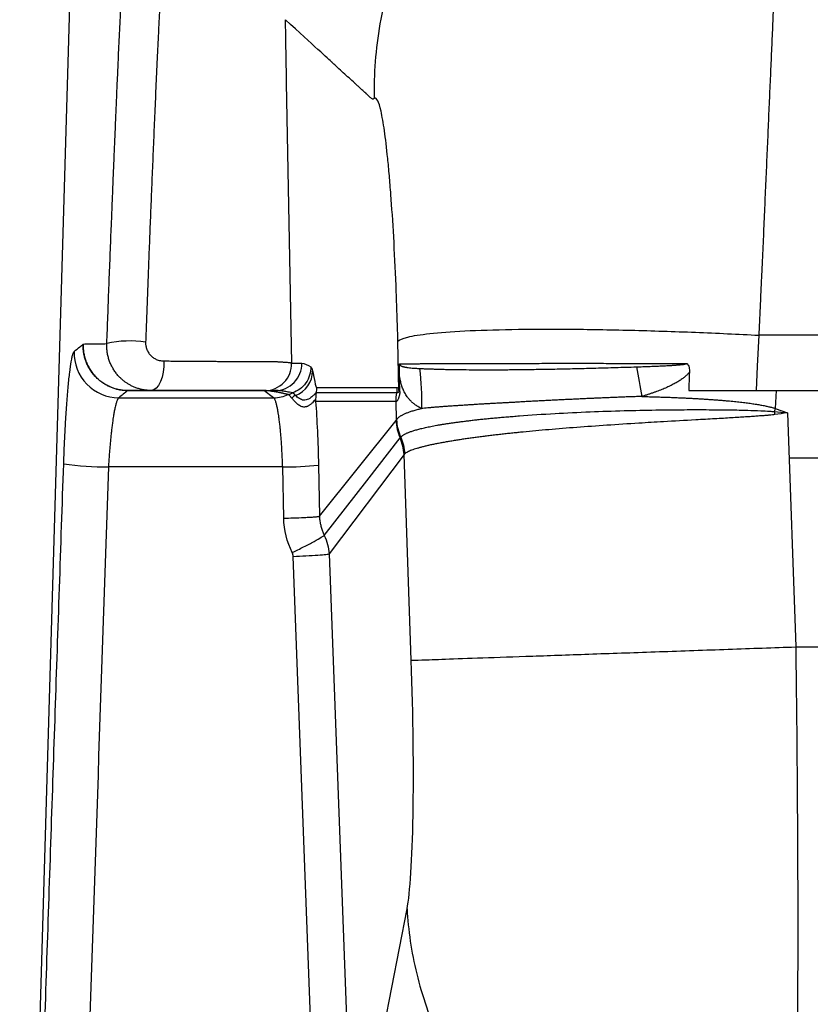
# Paper-space layout '_Bottom' of a CAD drawing. Units: millimetres. Extents: x -180 to 217, y -65 to 565.
# Drawn here: x -90 to -1, y 197 to 307 of the extents above; entities that cross this region are included whole.
import ezdxf

# ---------------------------------------------------------------- set-up
doc = ezdxf.new("R2010")
doc.units = ezdxf.units.MM

psp = doc.layouts.new('_Bottom')

# ---------------------------------------------------------------- linework, layer by layer
at = {"color": 7, "linetype": 'Continuous', "lineweight": 25}
for p, q in [((-59.79, 299.94), (-59.79, 299.98)), ((-59.23, 268.68), (-59.79, 299.94)), ((7.15, 271.79), (-7.15, 271.79)), ((-47.27, 265.62), (-47.39, 271.12)), ((-59.23, 268.68), (-58.11, 268.68)), ((-56.44, 265.95), (-47.45, 265.95)), ((-47.27, 265.84), (-47.27, 265.63)), ((-78.5, 264.81), (-61.24, 264.81)), ((-62.34, 265.62), (-77.48, 265.62)), ((-77.48, 265.62), (-77.48, 265.62)), ((-77.48, 265.62), (-62.34, 265.62)), ((-61.24, 264.81), (-62.34, 265.62)), ((-62.34, 265.62), (-62.34, 265.62)), ((-47.5, 265.37), (-56.48, 265.37)), ((-47.27, 265.62), (-47.27, 265.62)), ((-5.21, 265.62), (-5.31, 263.63)), ((-5.21, 265.62), (5.21, 265.62)), ((-47.53, 262.37), (-47.58, 264.4)), ((-5.31, 263.63), (-3.94, 263.13)), ((-3.94, 263.13), (-3.03, 237.03)), ((-56.12, 251.6), (-47.58, 262.29)), ((-47.58, 262.29), (-47.53, 262.37)), ((-47.15, 260.34), (-47.14, 260.35)), ((-46.7, 258.48), (-55.06, 247.41)), ((-45.9, 235.54), (-46.7, 258.48)), ((-3.77, 258.12), (3.77, 258.12)), ((-60.23, 257.1), (-79.66, 257.1)), ((-60.11, 251.39), (-60.23, 257.1)), ((-56.24, 257.31), (-56.12, 251.6)), ((-55.47, 151.25), (-59.05, 247.13)), ((-55.06, 247.41), (-51.48, 151.53)), ((-3.03, 237.03), (3.03, 237.03)), ((-52.28, 177.31), (-46.37, 207.8))]:
    psp.add_line(p, q, dxfattribs=at)
at = {"color": 7, "linetype": 'Continuous', "lineweight": 25, "flags": 128}
for points in [[(-80.26, 436.6), (-84.9, 278.13), (-89.55, 119.65)], [(-7.15, 271.79), (-7.31, 268.34), (-7.43, 265.62)], [(-73.49, 268.92), (-73.49, 268.29), (-73.56, 267.68), (-73.68, 267.11), (-73.85, 266.61), (-74.07, 266.19), (-74.32, 265.88), (-74.6, 265.69), (-74.9, 265.62)], [(-47.58, 264.4), (-52.61, 264.4), (-56.56, 264.4)], [(-55.6, 249.46), (-50.86, 255.55), (-47.15, 260.34)]]:
    psp.add_lwpolyline(points, dxfattribs=at)
at = {"color": 7, "linetype": 'Continuous', "lineweight": 25}
for centre, radius, start, end in [((-77.31, 260.19), 10.96, 80.5672, 103.3456), ((-78.48, 269.82), 5.01, 178.2489, 269.7587), ((-62.23, 268.62), 3, 270.0716, 1.0862), ((-61.1, 268.62), 3, 270.0716, 1.0862), ((-59.86, 267.85), 2.97, 290.9043, 359.1792), ((-59.44, 265.9), 3.01, 349.913, 1.0158), ((-50.46, 265.9), 3.01, 349.9182, 1.0158), ((-77.49, 265.6), 0.0263, 92.4383, 132.3069), ((-56.7, 261.79), 3.91, 122.5063, 130.0166), ((-51.55, 264.49), 5.01, 169.913, 181.0655), ((-42.59, 262.41), 5, 181.419, 204.3964), ((-51.69, 258.27), 4.99, 2.3566, 24.4163), ((-51.69, 258.28), 5, 2.3447, 24.3837), ((-79.41, 298.2), 41.1, 262.6804, 269.6551), ((-60.04, 290.69), 33.59, 269.6633, 276.4818)]:
    psp.add_arc(centre, radius, start, end, dxfattribs=at)
for points, knots in [([(-79.84, 270.85), (-79.82, 271.36), (-79.78, 272.38), (-79.72, 273.92), (-79.67, 275.47), (-79.61, 277.02), (-79.55, 278.59), (-79.48, 280.16), (-79.42, 281.74), (-79.36, 283.33), (-79.29, 284.93), (-79.23, 286.54), (-79.16, 288.16), (-79.1, 289.78), (-79.03, 291.42), (-78.96, 293.06), (-78.89, 294.71), (-78.82, 296.37), (-78.75, 298.04), (-78.68, 299.72), (-78.6, 301.41), (-78.47, 304.46), (-78.27, 308.76), (-78.02, 314.15), (-77.77, 319.27), (-77.51, 324.36), (-77.22, 329.68), (-76.87, 335.9), (-76.45, 343.05), (-76.08, 349.17), (-75.8, 353.6), (-75.63, 356.22), (-75.47, 358.83), (-75.3, 361.44), (-75.13, 364.06), (-74.99, 366.25), (-74.87, 368.1), (-74.77, 369.65), (-74.66, 371.37), (-74.54, 373.25), (-74.41, 375.3), (-74.27, 377.52), (-74.12, 379.9), (-73.92, 382.94), (-73.7, 386.42), (-73.47, 390.1), (-73.27, 393.25), (-73.1, 395.87), (-73, 397.44), (-72.95, 398.14)], [0, 0, 0, 0, 0.01195, 0.02396, 0.036031, 0.048162, 0.060355, 0.07261, 0.084927, 0.097307, 0.109749, 0.122255, 0.134825, 0.147458, 0.160156, 0.172918, 0.185746, 0.198639, 0.211597, 0.224621, 0.237712, 0.250869, 0.295826, 0.337662, 0.376406, 0.415271, 0.456878, 0.501249, 0.561719, 0.625904, 0.646702, 0.667497, 0.68829, 0.709081, 0.72987, 0.750658, 0.761687, 0.774018, 0.787652, 0.802587, 0.818825, 0.836363, 0.855202, 0.875341, 0.908602, 0.937694, 0.962622, 0.983389, 1, 1, 1, 1]), ([(-69.59, 397.37), (-69.63, 396.71), (-69.72, 395.4), (-69.86, 393.44), (-70, 391.47), (-70.14, 389.51), (-70.27, 387.55), (-70.39, 385.59), (-70.52, 383.64), (-70.64, 381.69), (-70.76, 379.75), (-70.87, 377.81), (-70.98, 375.87), (-71.09, 373.93), (-71.19, 371.99), (-71.3, 370.04), (-71.4, 368.09), (-71.55, 364.97), (-71.74, 360.77), (-71.95, 355.59), (-72.1, 351.48), (-72.22, 348.35), (-72.31, 346.13), (-72.4, 343.9), (-72.48, 341.67), (-72.56, 339.43), (-72.66, 337.17), (-72.76, 334.74), (-72.87, 332.15), (-72.97, 329.44), (-73.09, 326.78), (-73.21, 324.17), (-73.33, 321.61), (-73.42, 319.5), (-73.5, 317.8), (-73.57, 316.46), (-73.64, 315.05), (-73.71, 313.56), (-73.78, 311.99), (-73.86, 310.35), (-73.94, 308.63), (-74.03, 306.83), (-74.12, 304.95), (-74.24, 302.59), (-74.36, 299.8), (-74.5, 296.62), (-74.63, 293.51), (-74.76, 290.47), (-74.88, 287.5), (-75, 284.59), (-75.11, 281.75), (-75.22, 278.97), (-75.32, 276.26), (-75.42, 273.61), (-75.48, 271.86), (-75.51, 271)], [0, 0, 0, 0, 0.015718, 0.031409, 0.047082, 0.062745, 0.078386, 0.093989, 0.109539, 0.125035, 0.140492, 0.155926, 0.171357, 0.186806, 0.2023, 0.217862, 0.233521, 0.249297, 0.292754, 0.334278, 0.374035, 0.391659, 0.409386, 0.427145, 0.444926, 0.462755, 0.480669, 0.498682, 0.520693, 0.542085, 0.563037, 0.583603, 0.603744, 0.623492, 0.633287, 0.643735, 0.654852, 0.666482, 0.678724, 0.691587, 0.705054, 0.719117, 0.733785, 0.749056, 0.774463, 0.79929, 0.82359, 0.847384, 0.870669, 0.89345, 0.915731, 0.937507, 0.958786, 0.979578, 1, 1, 1, 1]), ([(-49.98, 298.21), (-50.04, 300.89), (-49.85, 303.68), (-48.86, 309.35), (-48.07, 312.23), (-45.84, 317.89), (-44.4, 320.67), (-40.91, 325.94), (-38.85, 328.43), (-34.25, 332.92), (-31.7, 334.93), (-26.28, 338.35), (-23.42, 339.77), (-17.6, 341.96), (-14.63, 342.75), (-8.79, 343.74), (-5.92, 343.95), (-3.15, 343.91)], [0, 0, 0, 0, 0.125, 0.125, 0.25, 0.25, 0.375, 0.375, 0.5, 0.5, 0.625, 0.625, 0.75, 0.75, 0.875, 0.875, 1, 1, 1, 1]), ([(-3.15, 343.91), (-3.17, 343.87), (-3.19, 343.8), (-3.22, 343.66), (-3.26, 343.52), (-3.29, 343.37), (-3.32, 343.21), (-3.36, 343.04), (-3.39, 342.85), (-3.42, 342.66), (-3.45, 342.45), (-3.49, 342.23), (-3.52, 342.01), (-3.55, 341.77), (-3.59, 341.52), (-3.62, 341.25), (-3.65, 340.98), (-3.68, 340.7), (-3.72, 340.4), (-3.75, 340.09), (-3.78, 339.78), (-3.81, 339.45), (-3.85, 339.11), (-3.88, 338.76), (-3.91, 338.4), (-3.94, 338.03), (-3.97, 337.65), (-4, 337.26), (-4.04, 336.85), (-4.07, 336.44), (-4.1, 336.02), (-4.13, 335.59), (-4.16, 335.14), (-4.19, 334.69), (-4.23, 334.23), (-4.26, 333.76), (-4.29, 333.28), (-4.32, 332.8), (-4.35, 332.3), (-4.38, 331.8), (-4.41, 331.28), (-4.44, 330.76), (-4.47, 330.23), (-4.5, 329.7), (-4.53, 329.16), (-4.56, 328.61), (-4.59, 328.05), (-4.62, 327.49), (-4.65, 326.92), (-4.69, 326.34), (-4.72, 325.76), (-4.75, 325.18), (-4.78, 324.59), (-4.8, 323.99), (-4.83, 323.39), (-4.86, 322.79), (-4.89, 322.18), (-4.92, 321.57), (-4.95, 320.96), (-4.99, 320.2), (-5.03, 319.29), (-5.08, 318.22), (-5.13, 317.13), (-5.18, 316.01), (-5.24, 314.86), (-5.29, 313.69), (-5.34, 312.5), (-5.4, 311.28), (-5.45, 310.04), (-5.51, 308.78), (-5.57, 307.49), (-5.62, 306.19), (-5.68, 304.86), (-5.74, 303.51), (-5.8, 302.14), (-5.86, 300.75), (-5.92, 299.34), (-5.98, 297.92), (-6.05, 296.47), (-6.11, 295.01), (-6.17, 293.54), (-6.24, 292.05), (-6.3, 290.55), (-6.37, 289.03), (-6.44, 287.5), (-6.51, 285.96), (-6.57, 284.41), (-6.64, 282.85), (-6.71, 281.29), (-6.78, 279.71), (-6.86, 278.14), (-6.93, 276.55), (-7, 274.97), (-7.07, 273.38), (-7.12, 272.32), (-7.15, 271.79)], [0, 0, 0, 0, 0.008319, 0.016669, 0.025049, 0.033458, 0.041895, 0.050359, 0.058848, 0.067363, 0.075901, 0.084461, 0.093042, 0.101644, 0.110263, 0.118901, 0.127554, 0.136223, 0.144905, 0.153598, 0.162303, 0.171017, 0.179739, 0.188468, 0.197202, 0.205939, 0.214679, 0.223419, 0.232158, 0.240895, 0.249629, 0.258357, 0.267078, 0.27579, 0.284493, 0.293184, 0.301862, 0.310526, 0.319173, 0.327803, 0.336413, 0.345003, 0.35357, 0.362113, 0.370631, 0.379121, 0.387583, 0.396015, 0.404416, 0.412783, 0.421115, 0.429412, 0.437671, 0.445891, 0.45407, 0.462208, 0.470302, 0.478352, 0.486355, 0.494311, 0.50761, 0.521, 0.53448, 0.548048, 0.561703, 0.575443, 0.589265, 0.603168, 0.617151, 0.63121, 0.645344, 0.659549, 0.673825, 0.688169, 0.702577, 0.717048, 0.731579, 0.746167, 0.760809, 0.775503, 0.790245, 0.805033, 0.819863, 0.834733, 0.849639, 0.864579, 0.879549, 0.894546, 0.909566, 0.924607, 0.939665, 0.954737, 0.969818, 0.984907, 1, 1, 1, 1]), ([(-59.79, 299.98), (-59.81, 300.76), (-59.84, 302.32), (-59.88, 304.65), (-59.9, 306.21), (-59.92, 306.98)], [0, 0, 0, 0, 0.335112, 0.668231, 1, 1, 1, 1]), ([(-49.98, 298.21), (-50, 298.2), (-50.04, 298.19), (-50.07, 298.17), (-50.09, 298.16), (-50.1, 298.15), (-50.1, 298.15), (-50.12, 298.14), (-50.13, 298.13), (-50.15, 298.12), (-50.16, 298.12), (-50.2, 298.12), (-50.23, 298.13), (-50.35, 298.2), (-50.45, 298.28), (-50.62, 298.45), (-50.7, 298.53), (-50.8, 298.62), (-50.84, 298.66), (-50.87, 298.68), (-50.88, 298.69), (-50.88, 298.7), (-50.89, 298.7), (-50.9, 298.71), (-51.06, 298.86), (-51.53, 299.29), (-51.83, 299.57), (-52, 299.72), (-52.09, 299.8), (-52.13, 299.84), (-52.15, 299.86), (-52.17, 299.87), (-52.18, 299.88), (-52.61, 300.28), (-53.26, 300.87), (-54.01, 301.56), (-54.38, 301.91), (-54.57, 302.08), (-54.67, 302.16), (-54.71, 302.21), (-54.74, 302.23), (-54.75, 302.24), (-54.75, 302.24), (-54.76, 302.25), (-55.09, 302.55), (-56.81, 304.13), (-59.92, 306.98)], [0, 0, 0, 0, 0.015625, 0.023437, 0.027344, 0.027344, 0.03125, 0.03125, 0.039062, 0.039062, 0.046875, 0.046875, 0.0625, 0.0625, 0.09375, 0.09375, 0.109375, 0.117187, 0.121094, 0.123047, 0.124023, 0.124023, 0.125, 0.125, 0.1875, 0.21875, 0.234375, 0.242187, 0.246094, 0.248047, 0.249023, 0.249023, 0.25, 0.25, 0.375, 0.4375, 0.46875, 0.484375, 0.492187, 0.496094, 0.498047, 0.499023, 0.499023, 0.5, 0.5, 1, 1, 1, 1]), ([(-47.39, 271.12), (-47.4, 271.75), (-47.42, 272.37), (-47.46, 273.58), (-47.47, 273.98), (-47.52, 275.43), (-47.55, 276.38), (-47.67, 279.22), (-47.76, 281.06), (-47.95, 284.45), (-48.11, 286.81), (-48.28, 288.91), (-48.39, 290.25), (-48.46, 290.92), (-48.64, 292.68), (-48.82, 294.22), (-49.01, 295.42), (-49.14, 296.15), (-49.21, 296.49), (-49.51, 297.85), (-49.75, 298.34), (-49.98, 298.21)], [0, 0, 0, 0, 0.03125, 0.03125, 0.0625, 0.0625, 0.125, 0.125, 0.25, 0.25, 0.375, 0.4375, 0.4375, 0.5, 0.5, 0.625, 0.6875, 0.6875, 0.75, 0.75, 1, 1, 1, 1]), ([(-47.39, 271.12), (-47.23, 271.28), (-46.88, 271.44), (-45.7, 271.73), (-44.88, 271.86), (-42.76, 272.09), (-41.45, 272.19), (-38.38, 272.35), (-36.62, 272.4), (-32.75, 272.47), (-30.63, 272.48), (-26.16, 272.45), (-23.81, 272.41), (-19.04, 272.29), (-16.61, 272.21), (-11.81, 272.02), (-9.44, 271.91), (-7.15, 271.79)], [0, 0, 0, 0, 0.125, 0.125, 0.25, 0.25, 0.375, 0.375, 0.5, 0.5, 0.625, 0.625, 0.75, 0.75, 0.875, 0.875, 1, 1, 1, 1]), ([(-83.48, 269.97), (-83.27, 270.15), (-83.06, 270.33), (-82.72, 270.61), (-82.6, 270.71), (-82.48, 270.81)], [0, 0, 0, 0, 0.635752, 0.635752, 1, 1, 1, 1]), ([(-82.48, 270.81), (-82.23, 270.81), (-81.99, 270.82), (-81.11, 270.83), (-80.48, 270.84), (-79.84, 270.85)], [0, 0, 0, 0, 0.281255, 0.281255, 1, 1, 1, 1]), ([(-77.51, 265.62), (-77.58, 265.62), (-77.74, 265.62), (-77.97, 265.64), (-78.2, 265.67), (-78.44, 265.71), (-78.68, 265.76), (-78.91, 265.82), (-79.15, 265.9), (-79.39, 265.99), (-79.62, 266.09), (-79.85, 266.21), (-80.07, 266.34), (-80.29, 266.48), (-80.5, 266.63), (-80.71, 266.79), (-80.91, 266.97), (-81.14, 267.2), (-81.41, 267.51), (-81.68, 267.89), (-81.91, 268.29), (-82.11, 268.7), (-82.26, 269.13), (-82.37, 269.56), (-82.45, 269.98), (-82.48, 270.4), (-82.48, 270.67), (-82.48, 270.81)], [0, 0, 0, 0, 0.028435, 0.057371, 0.086788, 0.116667, 0.146982, 0.177708, 0.208813, 0.240267, 0.272034, 0.304078, 0.336358, 0.368835, 0.401465, 0.434205, 0.467011, 0.499837, 0.55853, 0.616967, 0.674897, 0.732081, 0.7883, 0.843358, 0.897084, 0.949336, 1, 1, 1, 1]), ([(-82.48, 270.81), (-82.48, 270.73), (-82.48, 270.58), (-82.47, 270.35), (-82.46, 270.12), (-82.43, 269.88), (-82.38, 269.64), (-82.33, 269.4), (-82.26, 269.16), (-82.18, 268.92), (-82.09, 268.68), (-81.98, 268.45), (-81.86, 268.22), (-81.73, 267.99), (-81.58, 267.77), (-81.43, 267.56), (-81.26, 267.36), (-81.06, 267.14), (-80.82, 266.91), (-80.54, 266.67), (-80.23, 266.45), (-79.89, 266.24), (-79.53, 266.06), (-79.15, 265.91), (-78.75, 265.78), (-78.34, 265.69), (-77.92, 265.64), (-77.63, 265.63), (-77.49, 265.62)], [0, 0, 0, 0, 0.02828, 0.057079, 0.08638, 0.116163, 0.146406, 0.177083, 0.208166, 0.239624, 0.271422, 0.303525, 0.335894, 0.368489, 0.401266, 0.434182, 0.467192, 0.50025, 0.544556, 0.590629, 0.638323, 0.687463, 0.73785, 0.789256, 0.841438, 0.894136, 0.947079, 1, 1, 1, 1]), ([(-74.9, 265.62), (-74.97, 265.63), (-75.12, 265.63), (-75.35, 265.64), (-75.57, 265.67), (-75.78, 265.7), (-75.99, 265.75), (-76.2, 265.8), (-76.4, 265.86), (-76.59, 265.93), (-76.78, 266), (-76.95, 266.08), (-77.12, 266.16), (-77.28, 266.25), (-77.44, 266.34), (-77.58, 266.43), (-77.72, 266.52), (-77.85, 266.61), (-77.97, 266.71), (-78.08, 266.8), (-78.18, 266.89), (-78.28, 266.98), (-78.37, 267.07), (-78.53, 267.23), (-78.75, 267.48), (-79.01, 267.85), (-79.25, 268.24), (-79.45, 268.65), (-79.61, 269.08), (-79.73, 269.52), (-79.81, 269.97), (-79.85, 270.41), (-79.84, 270.7), (-79.84, 270.85)], [0, 0, 0, 0, 0.028661, 0.05705, 0.085111, 0.11279, 0.140036, 0.166798, 0.19303, 0.218686, 0.243724, 0.268105, 0.291793, 0.314757, 0.336966, 0.358395, 0.379021, 0.398824, 0.417787, 0.435895, 0.453136, 0.469502, 0.484983, 0.499576, 0.554707, 0.610507, 0.666749, 0.723193, 0.779592, 0.835702, 0.891284, 0.946118, 1, 1, 1, 1]), ([(-75.51, 271), (-75.52, 270.96), (-75.52, 270.88), (-75.51, 270.75), (-75.5, 270.64), (-75.47, 270.52), (-75.44, 270.4), (-75.41, 270.28), (-75.33, 270.08), (-75.17, 269.79), (-74.91, 269.48), (-74.59, 269.23), (-74.28, 269.07), (-73.99, 268.98), (-73.74, 268.93), (-73.58, 268.92), (-73.49, 268.92)], [0, 0, 0, 0, 0.036153, 0.071937, 0.107515, 0.143054, 0.178719, 0.214673, 0.251074, 0.374235, 0.500684, 0.623571, 0.750184, 0.832822, 0.915726, 1, 1, 1, 1]), ([(-84.65, 257.43), (-84.64, 257.56), (-84.63, 257.81), (-84.62, 258.18), (-84.61, 258.55), (-84.59, 258.91), (-84.58, 259.28), (-84.56, 259.64), (-84.54, 260), (-84.53, 260.36), (-84.51, 260.72), (-84.49, 261.07), (-84.47, 261.43), (-84.45, 261.78), (-84.4, 262.75), (-84.3, 264.28), (-84.14, 266.15), (-83.98, 267.71), (-83.85, 268.62), (-83.76, 269.11), (-83.71, 269.34), (-83.67, 269.54), (-83.62, 269.71), (-83.57, 269.83), (-83.53, 269.93), (-83.5, 269.96), (-83.48, 269.97)], [0, 0, 0, 0, 0.019319, 0.038574, 0.057782, 0.076959, 0.09612, 0.115282, 0.13446, 0.15367, 0.172929, 0.192251, 0.211652, 0.231149, 0.250755, 0.375843, 0.500149, 0.624334, 0.749395, 0.785662, 0.821606, 0.857326, 0.892923, 0.9285, 0.964159, 1, 1, 1, 1]), ([(-73.49, 268.92), (-73.23, 268.92), (-72.7, 268.91), (-71.94, 268.91), (-71.21, 268.91), (-70.51, 268.91), (-69.86, 268.9), (-69.25, 268.9), (-68.68, 268.89), (-68.14, 268.89), (-67.64, 268.88), (-67.17, 268.87), (-66.73, 268.87), (-66.05, 268.87), (-65.19, 268.87), (-64.21, 268.86), (-63.48, 268.87), (-62.94, 268.87), (-62.53, 268.87), (-62.14, 268.87), (-61.76, 268.87), (-61.45, 268.86), (-61.22, 268.86), (-61.03, 268.85), (-60.85, 268.84), (-60.68, 268.83), (-60.51, 268.82), (-60.33, 268.81), (-60.16, 268.8), (-59.99, 268.79), (-59.81, 268.78), (-59.63, 268.76), (-59.47, 268.74), (-59.35, 268.72), (-59.26, 268.71), (-59.21, 268.69), (-59.2, 268.69), (-59.19, 268.68)], [0, 0, 0, 0, 0.026316, 0.051965, 0.076671, 0.100182, 0.122405, 0.143417, 0.163301, 0.182135, 0.199996, 0.216973, 0.233279, 0.248943, 0.293309, 0.334388, 0.373429, 0.39547, 0.418401, 0.443467, 0.470494, 0.498388, 0.515761, 0.534496, 0.554792, 0.577297, 0.604974, 0.636692, 0.671229, 0.708739, 0.748969, 0.805412, 0.856485, 0.901631, 0.940221, 0.972828, 1, 1, 1, 1]), ([(-57.1, 268.25), (-57.09, 267.96), (-57.13, 267.65), (-57.32, 267.04), (-57.46, 266.74), (-57.84, 266.2), (-58.07, 265.97), (-58.58, 265.59), (-58.86, 265.45), (-59.14, 265.36)], [0, 0, 0, 0, 0.25, 0.25, 0.5, 0.5, 0.75, 0.75, 1, 1, 1, 1]), ([(-47.21, 267.31), (-47.21, 267.37), (-47.21, 267.49), (-47.21, 267.67), (-47.22, 267.84), (-47.21, 268.06), (-47.21, 268.27), (-47.2, 268.45), (-47.2, 268.52), (-47.19, 268.56), (-47.19, 268.57), (-47.19, 268.58)], [0, 0, 0, 0, 0.133785, 0.261272, 0.38303, 0.499717, 0.748689, 0.873954, 0.937002, 0.968611, 1, 1, 1, 1]), ([(-47.19, 268.58), (-47.16, 268.58), (-47.11, 268.58), (-47.03, 268.59), (-46.93, 268.59), (-46.82, 268.59), (-46.69, 268.59), (-46.55, 268.6), (-46.4, 268.6), (-46.23, 268.6), (-46.04, 268.6), (-45.84, 268.61), (-45.62, 268.61), (-45.39, 268.61), (-45.13, 268.61), (-44.86, 268.62), (-44.56, 268.62), (-44.25, 268.62), (-43.91, 268.62), (-43.56, 268.63), (-43.18, 268.63), (-42.78, 268.63), (-42.36, 268.63), (-41.91, 268.63), (-41.44, 268.64), (-40.95, 268.64), (-40.43, 268.64), (-39.89, 268.64), (-39.32, 268.64), (-38.73, 268.65), (-38.11, 268.65), (-37.47, 268.65), (-36.73, 268.65), (-35.89, 268.65), (-34.94, 268.65), (-33.95, 268.65), (-32.93, 268.65), (-31.89, 268.65), (-30.81, 268.66), (-29.71, 268.66), (-28.58, 268.66), (-27.44, 268.66), (-26.27, 268.66), (-25.08, 268.66), (-23.88, 268.65), (-22.66, 268.65), (-21.43, 268.65), (-20.19, 268.65), (-18.95, 268.65), (-17.7, 268.65), (-16.44, 268.65), (-15.6, 268.65), (-15.18, 268.64)], [0, 0, 0, 0, 0.012515, 0.025263, 0.038245, 0.051464, 0.064921, 0.078618, 0.092556, 0.106737, 0.121162, 0.135832, 0.150748, 0.165911, 0.181322, 0.19698, 0.212887, 0.229042, 0.245445, 0.262095, 0.278993, 0.296136, 0.313523, 0.331154, 0.349026, 0.367137, 0.385485, 0.404066, 0.422878, 0.441916, 0.461177, 0.480657, 0.500351, 0.526614, 0.552965, 0.579391, 0.605876, 0.632406, 0.658965, 0.685539, 0.712112, 0.738668, 0.765192, 0.791669, 0.818083, 0.84442, 0.870664, 0.896801, 0.922817, 0.948697, 0.974429, 1, 1, 1, 1]), ([(-47.19, 268.58), (-47.19, 268.58), (-47.19, 268.57), (-47.18, 268.55), (-47.18, 268.54), (-47.18, 268.53), (-47.18, 268.52), (-47.17, 268.51), (-47.16, 268.5), (-47.16, 268.49), (-47.15, 268.48), (-47.14, 268.47), (-47.13, 268.45), (-47.12, 268.44), (-47.11, 268.43), (-47.1, 268.42), (-47.09, 268.41), (-47.07, 268.4), (-47.06, 268.39), (-47.04, 268.38), (-47.02, 268.37), (-47.01, 268.36), (-46.99, 268.35), (-46.96, 268.34), (-46.94, 268.33), (-46.92, 268.32), (-46.89, 268.31), (-46.86, 268.3), (-46.83, 268.3), (-46.8, 268.29), (-46.77, 268.28), (-46.73, 268.27), (-46.69, 268.26), (-46.65, 268.25), (-46.61, 268.24), (-46.57, 268.23), (-46.52, 268.22), (-46.47, 268.22), (-46.42, 268.21), (-46.3, 268.19), (-46.1, 268.16), (-45.79, 268.13), (-45.43, 268.11), (-45.14, 268.09), (-45, 268.08)], [0, 0, 0, 0, 0.001415, 0.003242, 0.005607, 0.00857, 0.012159, 0.016389, 0.021271, 0.02681, 0.033011, 0.039876, 0.047406, 0.055602, 0.064466, 0.073998, 0.084197, 0.095064, 0.106599, 0.1188, 0.131668, 0.145202, 0.1594, 0.174264, 0.189791, 0.205981, 0.222833, 0.240347, 0.258521, 0.277355, 0.296847, 0.316997, 0.337804, 0.359267, 0.381385, 0.404158, 0.427585, 0.451665, 0.476397, 0.501782, 0.612761, 0.732774, 0.861838, 1, 1, 1, 1]), ([(-45, 268.08), (-44.92, 268.08), (-44.78, 268.07), (-44.56, 268.06), (-44.32, 268.05), (-44.09, 268.04), (-43.84, 268.03), (-43.59, 268.03), (-43.33, 268.02), (-43.07, 268.01), (-42.8, 268), (-42.52, 267.99), (-42.24, 267.99), (-41.95, 267.98), (-41.66, 267.98), (-41.36, 267.97), (-40.76, 267.96), (-39.81, 267.95), (-38.45, 267.94), (-37.03, 267.94), (-35.77, 267.94), (-34.73, 267.95), (-33.91, 267.96), (-33.06, 267.97), (-32.19, 267.98), (-31.29, 268), (-30.36, 268.01), (-29.4, 268.03), (-28.42, 268.05), (-27.41, 268.08), (-26.36, 268.1), (-25.3, 268.13), (-24.21, 268.16), (-23.09, 268.19), (-21.96, 268.23), (-21.19, 268.25), (-20.81, 268.26)], [0, 0, 0, 0, 0.01745, 0.034777, 0.051982, 0.069068, 0.086039, 0.102903, 0.119668, 0.136333, 0.152895, 0.169355, 0.185708, 0.201955, 0.218093, 0.234121, 0.250037, 0.314041, 0.377116, 0.439192, 0.500068, 0.531426, 0.562989, 0.594781, 0.626826, 0.65915, 0.691779, 0.724742, 0.758069, 0.791789, 0.825917, 0.860287, 0.894864, 0.929665, 0.964705, 1, 1, 1, 1]), ([(-20.81, 268.26), (-20.68, 268.27), (-20.44, 268.27), (-20.09, 268.29), (-19.74, 268.3), (-19.41, 268.31), (-19.09, 268.32), (-18.78, 268.33), (-18.48, 268.35), (-18.2, 268.36), (-17.93, 268.37), (-17.67, 268.38), (-17.42, 268.4), (-17.19, 268.41), (-16.96, 268.42), (-16.76, 268.44), (-16.56, 268.45), (-16.38, 268.46), (-16.21, 268.48), (-16.05, 268.49), (-15.9, 268.5), (-15.77, 268.52), (-15.66, 268.53), (-15.55, 268.54), (-15.46, 268.56), (-15.38, 268.57), (-15.32, 268.59), (-15.26, 268.6), (-15.22, 268.61), (-15.2, 268.63), (-15.19, 268.64), (-15.18, 268.64)], [0, 0, 0, 0, 0.066499, 0.130696, 0.192593, 0.252194, 0.309502, 0.364517, 0.417243, 0.467679, 0.515826, 0.561686, 0.605257, 0.646541, 0.685536, 0.722244, 0.756662, 0.788793, 0.818634, 0.846187, 0.871452, 0.894429, 0.915122, 0.933531, 0.949663, 0.963523, 0.975125, 0.984489, 0.991658, 0.99673, 1, 1, 1, 1]), ([(-15.18, 268.64), (-15.17, 268.64), (-15.15, 268.63), (-15.12, 268.6), (-15.07, 268.54), (-14.99, 268.41), (-14.92, 268.2), (-14.88, 267.93), (-14.89, 267.75), (-14.89, 267.66)], [0, 0, 0, 0, 0.031208, 0.062677, 0.125541, 0.251134, 0.501024, 0.738437, 1, 1, 1, 1]), ([(-56.89, 267.81), (-56.82, 267.53), (-56.74, 267.1), (-56.59, 266.18), (-56.51, 265.95), (-56.44, 265.95)], [0, 0, 0, 0, 0.5, 0.5, 1, 1, 1, 1]), ([(-47.17, 265.45), (-47.17, 265.51), (-47.17, 265.57), (-47.19, 266.19), (-47.2, 266.75), (-47.21, 267.31)], [0, 0, 0, 0, 0.093746, 0.093746, 1, 1, 1, 1]), ([(-44.77, 263.61), (-44.84, 263.65), (-44.97, 263.72), (-45.15, 263.83), (-45.33, 263.94), (-45.49, 264.06), (-45.65, 264.18), (-45.79, 264.3), (-45.92, 264.43), (-46.05, 264.56), (-46.17, 264.7), (-46.29, 264.85), (-46.42, 265.03), (-46.55, 265.24), (-46.67, 265.45), (-46.77, 265.67), (-46.86, 265.89), (-46.94, 266.11), (-47.01, 266.34), (-47.07, 266.57), (-47.12, 266.81), (-47.17, 267.05), (-47.2, 267.22), (-47.21, 267.31)], [0, 0, 0, 0, 0.055671, 0.109956, 0.162873, 0.214437, 0.264666, 0.313576, 0.361188, 0.40752, 0.452592, 0.496425, 0.557068, 0.61443, 0.668591, 0.719639, 0.767672, 0.812801, 0.855149, 0.894862, 0.932105, 0.967074, 1, 1, 1, 1]), ([(-14.89, 267.66), (-14.92, 267.61), (-15, 267.53), (-15.11, 267.4), (-15.24, 267.28), (-15.39, 267.15), (-15.54, 267.03), (-15.7, 266.91), (-15.88, 266.78), (-16.06, 266.66), (-16.26, 266.54), (-16.47, 266.43), (-16.69, 266.31), (-16.92, 266.19), (-17.17, 266.07), (-17.42, 265.96), (-17.69, 265.84), (-17.96, 265.73), (-18.25, 265.62), (-18.55, 265.51), (-18.86, 265.39), (-19.18, 265.28), (-19.51, 265.17), (-19.85, 265.06), (-20.09, 264.99), (-20.2, 264.96)], [0, 0, 0, 0, 0.02689, 0.054927, 0.084191, 0.114756, 0.146686, 0.180038, 0.214863, 0.251209, 0.289115, 0.328619, 0.369756, 0.412556, 0.457048, 0.503257, 0.551209, 0.600926, 0.652429, 0.705738, 0.760872, 0.817849, 0.876685, 0.937397, 1, 1, 1, 1]), ([(-78.5, 264.81), (-78.51, 264.8), (-78.53, 264.79), (-78.56, 264.76), (-78.6, 264.71), (-78.64, 264.64), (-78.68, 264.55), (-78.72, 264.44), (-78.77, 264.29), (-78.84, 264.05), (-78.93, 263.7), (-79.02, 263.24), (-79.09, 262.82), (-79.16, 262.4), (-79.22, 261.95), (-79.29, 261.43), (-79.35, 260.9), (-79.41, 260.35), (-79.46, 259.8), (-79.51, 259.25), (-79.55, 258.7), (-79.59, 258.16), (-79.63, 257.63), (-79.65, 257.27), (-79.66, 257.1)], [0, 0, 0, 0, 0.023837, 0.04981, 0.077917, 0.10816, 0.140537, 0.175049, 0.211697, 0.250479, 0.333625, 0.402906, 0.458317, 0.49985, 0.556117, 0.610992, 0.664475, 0.716568, 0.767272, 0.816588, 0.864518, 0.911062, 0.956222, 1, 1, 1, 1]), ([(-59.61, 265.17), (-59.64, 265.18), (-59.7, 265.19), (-59.79, 265.21), (-59.88, 265.23), (-59.97, 265.25), (-60.06, 265.27), (-60.14, 265.29), (-60.23, 265.31), (-60.31, 265.33), (-60.39, 265.35), (-60.48, 265.36), (-60.56, 265.38), (-60.64, 265.4), (-60.71, 265.41), (-60.79, 265.43), (-60.87, 265.44), (-60.94, 265.45), (-61.01, 265.47), (-61.09, 265.48), (-61.16, 265.49), (-61.23, 265.5), (-61.29, 265.51), (-61.36, 265.52), (-61.43, 265.53), (-61.49, 265.54), (-61.55, 265.55), (-61.61, 265.56), (-61.67, 265.57), (-61.73, 265.58), (-61.79, 265.58), (-61.85, 265.59), (-61.9, 265.59), (-61.95, 265.6), (-62.01, 265.6), (-62.06, 265.61), (-62.11, 265.61), (-62.15, 265.61), (-62.2, 265.61), (-62.25, 265.62), (-62.29, 265.62), (-62.32, 265.62), (-62.34, 265.62)], [0, 0, 0, 0, 0.048483, 0.095752, 0.141809, 0.186654, 0.230286, 0.272706, 0.313913, 0.353908, 0.392692, 0.430264, 0.466624, 0.501773, 0.53571, 0.568437, 0.599954, 0.63026, 0.659357, 0.687244, 0.713922, 0.739392, 0.763655, 0.78671, 0.808559, 0.829203, 0.848644, 0.866881, 0.883918, 0.899757, 0.914399, 0.927849, 0.940111, 0.95119, 0.961094, 0.969835, 0.977427, 0.983897, 0.989282, 0.993654, 0.997142, 1, 1, 1, 1]), ([(-62.34, 265.62), (-62.29, 265.62), (-62.24, 265.62), (-62.09, 265.62), (-62, 265.62), (-61.84, 265.62), (-61.77, 265.62), (-61.55, 265.62), (-61.43, 265.62), (-61.24, 265.62), (-61.16, 265.62), (-61.1, 265.62)], [0, 0, 0, 0, 0.07483, 0.07483, 0.237948, 0.237948, 0.397727, 0.397727, 0.760959, 0.760959, 1, 1, 1, 1]), ([(-61.24, 264.81), (-60.96, 264.81), (-60.67, 264.84), (-60.12, 264.97), (-59.85, 265.06), (-59.61, 265.17)], [0, 0, 0, 0, 0.5, 0.5, 1, 1, 1, 1]), ([(-60.23, 257.1), (-60.24, 257.19), (-60.24, 257.38), (-60.25, 257.67), (-60.27, 257.96), (-60.28, 258.25), (-60.29, 258.54), (-60.31, 258.83), (-60.33, 259.12), (-60.34, 259.41), (-60.36, 259.7), (-60.38, 259.99), (-60.41, 260.28), (-60.43, 260.56), (-60.45, 260.84), (-60.48, 261.12), (-60.5, 261.4), (-60.53, 261.66), (-60.56, 261.93), (-60.59, 262.18), (-60.62, 262.37), (-60.63, 262.51), (-60.65, 262.6), (-60.66, 262.71), (-60.68, 262.84), (-60.71, 262.98), (-60.73, 263.14), (-60.76, 263.31), (-60.79, 263.49), (-60.83, 263.68), (-60.87, 263.87), (-60.91, 264.06), (-60.96, 264.23), (-61.01, 264.4), (-61.06, 264.55), (-61.12, 264.67), (-61.18, 264.77), (-61.22, 264.8), (-61.24, 264.81)], [0, 0, 0, 0, 0.023787, 0.047848, 0.072184, 0.096796, 0.121684, 0.146848, 0.172288, 0.198005, 0.223998, 0.250269, 0.276818, 0.303644, 0.330749, 0.358131, 0.385793, 0.413733, 0.441952, 0.47045, 0.499227, 0.50753, 0.518477, 0.532068, 0.548305, 0.567186, 0.588711, 0.612881, 0.639695, 0.669154, 0.701256, 0.736003, 0.773394, 0.813428, 0.856106, 0.901427, 0.949392, 1, 1, 1, 1]), ([(-59.14, 265.36), (-59.25, 265.38), (-59.44, 265.42), (-59.73, 265.48), (-59.97, 265.52), (-60.16, 265.55), (-60.32, 265.57), (-60.5, 265.59), (-60.7, 265.61), (-60.9, 265.62), (-61.04, 265.62), (-61.1, 265.62)], [0, 0, 0, 0, 0.196234, 0.362899, 0.49999, 0.592085, 0.675415, 0.749932, 0.858618, 0.941943, 1, 1, 1, 1]), ([(-59.21, 264.78), (-59.24, 264.81), (-59.28, 264.86), (-59.34, 264.93), (-59.4, 265), (-59.45, 265.05), (-59.5, 265.09), (-59.54, 265.13), (-59.57, 265.15), (-59.6, 265.16), (-59.61, 265.17)], [0, 0, 0, 0, 0.128052, 0.255088, 0.381182, 0.506406, 0.63083, 0.754524, 0.877557, 1, 1, 1, 1]), ([(-56.56, 264.4), (-56.56, 264.42), (-56.57, 264.46), (-56.59, 264.51), (-56.61, 264.54), (-56.62, 264.56), (-56.64, 264.57), (-56.68, 264.56), (-56.76, 264.46), (-56.89, 264.3), (-57.02, 264.15), (-57.13, 264.05), (-57.25, 263.97), (-57.36, 263.91), (-57.48, 263.85), (-57.59, 263.81), (-57.69, 263.79), (-57.79, 263.78), (-57.91, 263.78), (-58.07, 263.81), (-58.26, 263.89), (-58.44, 263.99), (-58.62, 264.13), (-58.78, 264.28), (-58.94, 264.45), (-59.09, 264.62), (-59.17, 264.73), (-59.21, 264.78)], [0, 0, 0, 0, 0.024319, 0.047137, 0.068561, 0.088713, 0.107736, 0.125788, 0.179059, 0.251244, 0.285932, 0.318928, 0.350158, 0.379578, 0.407177, 0.432973, 0.457018, 0.479401, 0.500245, 0.54785, 0.598792, 0.653641, 0.712861, 0.776824, 0.845838, 0.92016, 1, 1, 1, 1]), ([(-58.8, 265.08), (-58.82, 265.11), (-58.86, 265.15), (-58.92, 265.2), (-58.95, 265.23), (-58.98, 265.26), (-59.03, 265.29), (-59.08, 265.33), (-59.12, 265.35), (-59.14, 265.36)], [0, 0, 0, 0, 0.150062, 0.277327, 0.37929, 0.454011, 0.500083, 0.756796, 1, 1, 1, 1]), ([(-56.48, 265.37), (-56.48, 265.37), (-56.49, 265.37), (-56.5, 265.37), (-56.51, 265.36), (-56.53, 265.35), (-56.56, 265.33), (-56.59, 265.31), (-56.64, 265.26), (-56.69, 265.19), (-56.78, 265.1), (-56.9, 264.99), (-57.09, 264.82), (-57.34, 264.66), (-57.62, 264.56), (-57.89, 264.53), (-58.15, 264.6), (-58.39, 264.73), (-58.62, 264.91), (-58.74, 265.02), (-58.8, 265.08)], [0, 0, 0, 0, 0.005897, 0.020474, 0.043478, 0.074392, 0.112415, 0.155729, 0.201859, 0.249517, 0.295156, 0.353293, 0.42155, 0.50025, 0.56297, 0.628128, 0.701128, 0.786273, 0.886017, 1, 1, 1, 1]), ([(-47.17, 265.45), (-47.17, 265.43), (-47.17, 265.39), (-47.18, 265.33), (-47.19, 265.27), (-47.2, 265.21), (-47.21, 265.15), (-47.22, 265.07), (-47.25, 264.97), (-47.29, 264.84), (-47.34, 264.7), (-47.39, 264.59), (-47.45, 264.5), (-47.5, 264.45), (-47.54, 264.41), (-47.56, 264.4), (-47.58, 264.4)], [0, 0, 0, 0, 0.017667, 0.036355, 0.056296, 0.077678, 0.100652, 0.12534, 0.18385, 0.250312, 0.366716, 0.500158, 0.62138, 0.750052, 0.873852, 1, 1, 1, 1]), ([(-47.29, 265.45), (-47.3, 265.44), (-47.32, 265.43), (-47.36, 265.41), (-47.4, 265.39), (-47.45, 265.37), (-47.48, 265.37), (-47.5, 265.37)], [0, 0, 0, 0, 0.092172, 0.257894, 0.499983, 0.75575, 1, 1, 1, 1]), ([(-47.27, 265.62), (-47.26, 265.63), (-47.26, 265.63), (-47.25, 265.63), (-47.24, 265.65), (-47.23, 265.66), (-47.23, 265.65), (-47.22, 265.63), (-47.21, 265.61), (-47.21, 265.58), (-47.2, 265.55), (-47.18, 265.5), (-47.17, 265.47), (-47.17, 265.45)], [0, 0, 0, 0, 0.080653, 0.176864, 0.288782, 0.401191, 0.467577, 0.517804, 0.583332, 0.664256, 0.76064, 0.872538, 1, 1, 1, 1]), ([(-20.2, 264.96), (-20.39, 264.95), (-20.78, 264.94), (-21.35, 264.92), (-21.93, 264.9), (-22.51, 264.88), (-23.09, 264.85), (-23.68, 264.83), (-24.27, 264.8), (-24.86, 264.78), (-25.45, 264.75), (-26.04, 264.73), (-26.63, 264.7), (-27.22, 264.67), (-27.81, 264.64), (-28.4, 264.62), (-28.99, 264.59), (-29.58, 264.56), (-30.18, 264.53), (-30.76, 264.5), (-31.35, 264.47), (-31.94, 264.44), (-32.52, 264.41), (-33.1, 264.38), (-33.68, 264.35), (-34.26, 264.31), (-34.83, 264.28), (-35.39, 264.25), (-35.95, 264.22), (-36.51, 264.19), (-37.05, 264.16), (-37.59, 264.13), (-38.11, 264.1), (-38.63, 264.07), (-39.14, 264.03), (-39.64, 264), (-40.13, 263.97), (-40.62, 263.94), (-41.09, 263.91), (-41.55, 263.88), (-41.99, 263.85), (-42.43, 263.82), (-42.86, 263.78), (-43.27, 263.75), (-43.67, 263.72), (-44.05, 263.68), (-44.42, 263.65), (-44.65, 263.62), (-44.77, 263.61)], [0, 0, 0, 0, 0.017152, 0.034535, 0.052155, 0.07, 0.088059, 0.106318, 0.124764, 0.143385, 0.162182, 0.18116, 0.200323, 0.219675, 0.239223, 0.258977, 0.27895, 0.299143, 0.319558, 0.340193, 0.36105, 0.382129, 0.403429, 0.424952, 0.446698, 0.468666, 0.490853, 0.51324, 0.535807, 0.558533, 0.581393, 0.604392, 0.627546, 0.650865, 0.674357, 0.69803, 0.721895, 0.745961, 0.770237, 0.794735, 0.819466, 0.844442, 0.869675, 0.895178, 0.920968, 0.947068, 0.973434, 1, 1, 1, 1]), ([(-20.2, 264.96), (-20.01, 264.95), (-19.63, 264.94), (-19.06, 264.93), (-18.5, 264.91), (-17.95, 264.89), (-17.42, 264.88), (-16.89, 264.86), (-16.37, 264.83), (-15.86, 264.81), (-15.36, 264.79), (-14.87, 264.77), (-14.4, 264.74), (-13.93, 264.72), (-13.48, 264.69), (-13.03, 264.66), (-12.6, 264.63), (-12.18, 264.6), (-11.76, 264.57), (-11.36, 264.54), (-10.98, 264.51), (-10.6, 264.47), (-10.23, 264.44), (-9.87, 264.4), (-9.53, 264.37), (-9.2, 264.33), (-8.87, 264.29), (-8.56, 264.26), (-8.26, 264.22), (-7.97, 264.18), (-7.69, 264.13), (-7.42, 264.09), (-7.16, 264.05), (-6.91, 264.01), (-6.68, 263.96), (-6.45, 263.92), (-6.24, 263.87), (-6.03, 263.82), (-5.83, 263.78), (-5.65, 263.73), (-5.48, 263.68), (-5.36, 263.64), (-5.31, 263.63)], [0, 0, 0, 0, 0.0401815, 0.0795246, 0.1180323, 0.1557079, 0.1925552, 0.228578, 0.2637806, 0.2981674, 0.3317429, 0.364512, 0.3964796, 0.427651, 0.4580312, 0.4876258, 0.51644, 0.5444795, 0.5717499, 0.5982567, 0.6240057, 0.6490027, 0.6732533, 0.6967634, 0.7195386, 0.7415849, 0.762908, 0.7835136, 0.8034077, 0.822596, 0.8410844, 0.8588786, 0.8759847, 0.8924086, 0.9081564, 0.9232341, 0.9376481, 0.9514048, 0.9645112, 0.976974, 0.988801, 1, 1, 1, 1]), ([(-47.53, 262.37), (-47.51, 262.39), (-47.48, 262.44), (-47.42, 262.51), (-47.35, 262.58), (-47.28, 262.65), (-47.19, 262.72), (-47.09, 262.79), (-46.98, 262.85), (-46.85, 262.92), (-46.72, 262.99), (-46.58, 263.05), (-46.42, 263.12), (-46.26, 263.18), (-46.08, 263.25), (-45.89, 263.31), (-45.69, 263.37), (-45.48, 263.44), (-45.25, 263.5), (-45.02, 263.56), (-44.85, 263.6), (-44.77, 263.61)], [0, 0, 0, 0, 0.0503514, 0.1009818, 0.1518876, 0.2030647, 0.2545088, 0.3062156, 0.3581805, 0.4103989, 0.4628657, 0.5155759, 0.5685243, 0.6217055, 0.6751138, 0.7287434, 0.7825886, 0.8366431, 0.8909008, 0.9453553, 1, 1, 1, 1]), ([(-47.07, 260.42), (-47.06, 260.44), (-47.02, 260.48), (-46.96, 260.54), (-46.88, 260.59), (-46.8, 260.65), (-46.7, 260.71), (-46.6, 260.77), (-46.48, 260.83), (-46.35, 260.89), (-46.2, 260.95), (-46.05, 261.01), (-45.88, 261.07), (-45.7, 261.13), (-45.5, 261.19), (-45.29, 261.25), (-45.07, 261.31), (-44.83, 261.37), (-44.57, 261.43), (-44.3, 261.5), (-44.01, 261.56), (-43.71, 261.62), (-43.39, 261.68), (-43.05, 261.75), (-42.69, 261.81), (-42.32, 261.87), (-41.94, 261.93), (-41.53, 261.99), (-41.11, 262.05), (-40.67, 262.11), (-40.21, 262.17), (-39.74, 262.23), (-39.24, 262.29), (-38.73, 262.35), (-38.19, 262.41), (-37.63, 262.47), (-37.06, 262.52), (-36.46, 262.58), (-35.84, 262.64), (-35.2, 262.69), (-34.53, 262.74), (-32.83, 262.88), (-30.05, 263.06), (-26.1, 263.25), (-22.32, 263.38), (-18.8, 263.46), (-15.62, 263.49), (-12.83, 263.49), (-10.46, 263.47), (-8.54, 263.43), (-7.09, 263.38), (-6.1, 263.33), (-5.61, 263.29), (-5.43, 263.28)], [0, 0, 0, 0, 0.009985, 0.02008, 0.030288, 0.04061, 0.051049, 0.061606, 0.072283, 0.083085, 0.094012, 0.105069, 0.116258, 0.127582, 0.139046, 0.150654, 0.162408, 0.174315, 0.186379, 0.198612, 0.21101, 0.223551, 0.236214, 0.248973, 0.261821, 0.274768, 0.287818, 0.300975, 0.314245, 0.327632, 0.341142, 0.35478, 0.368553, 0.382466, 0.396527, 0.410742, 0.425119, 0.439668, 0.454404, 0.46932, 0.484395, 0.499611, 0.582206, 0.657108, 0.724975, 0.78532, 0.838146, 0.88377, 0.922078, 0.952813, 0.976031, 0.991752, 1, 1, 1, 1]), ([(-5.39, 262.94), (-5.47, 262.93), (-5.66, 262.9), (-5.98, 262.87), (-6.37, 262.83), (-6.83, 262.8), (-7.36, 262.76), (-7.97, 262.71), (-8.65, 262.67), (-9.4, 262.62), (-10.23, 262.57), (-11.12, 262.52), (-12.08, 262.46), (-13.11, 262.4), (-15.03, 262.3), (-17.53, 262.16), (-20.84, 261.96), (-24.1, 261.75), (-27.46, 261.51), (-30.58, 261.26), (-32.71, 261.06), (-34, 260.93), (-34.59, 260.87), (-35.17, 260.81), (-35.76, 260.75), (-36.34, 260.68), (-36.92, 260.61), (-37.5, 260.54), (-38.08, 260.47), (-38.65, 260.39), (-39.21, 260.32), (-39.77, 260.24), (-40.31, 260.16), (-40.85, 260.07), (-41.37, 259.99), (-41.88, 259.9), (-42.37, 259.82), (-42.85, 259.73), (-43.31, 259.64), (-43.75, 259.55), (-44.17, 259.45), (-44.56, 259.36), (-44.93, 259.26), (-45.27, 259.16), (-45.58, 259.07), (-45.86, 258.97), (-46.11, 258.87), (-46.32, 258.76), (-46.5, 258.66), (-46.59, 258.59), (-46.63, 258.56)], [0, 0, 0, 0, 0.003958, 0.00909, 0.015396, 0.022878, 0.031536, 0.041371, 0.052382, 0.064569, 0.077933, 0.092474, 0.108191, 0.125085, 0.143156, 0.203429, 0.250473, 0.314271, 0.377112, 0.438998, 0.499931, 0.512927, 0.526225, 0.539827, 0.553733, 0.567941, 0.582453, 0.597269, 0.612388, 0.62781, 0.643536, 0.659565, 0.675897, 0.692534, 0.709473, 0.726717, 0.744263, 0.762114, 0.780268, 0.798725, 0.817486, 0.836551, 0.85592, 0.875592, 0.895567, 0.915846, 0.936429, 0.957316, 0.978506, 1, 1, 1, 1]), ([(-47.53, 262.37), (-47.52, 262.04), (-47.48, 261.71), (-47.32, 261.05), (-47.21, 260.73), (-47.07, 260.42)], [0, 0, 0, 0, 0.5, 0.5, 1, 1, 1, 1]), ([(-89.22, 120), (-88.92, 129.1), (-88.33, 147.34), (-87.43, 174.74), (-86.51, 202.23), (-85.59, 229.8), (-84.96, 248.21), (-84.65, 257.43)], [0, 0, 0, 0, 0.198723, 0.398085, 0.598086, 0.798724, 1, 1, 1, 1]), ([(-60.11, 251.39), (-59.79, 251.4), (-59.43, 251.41), (-58.64, 251.43), (-58.22, 251.45), (-57.6, 251.47), (-57.39, 251.49), (-57.01, 251.51), (-56.83, 251.52), (-56.53, 251.54), (-56.4, 251.56), (-56.21, 251.58), (-56.15, 251.59), (-56.12, 251.6)], [0, 0, 0, 0, 0.25, 0.25, 0.5, 0.5, 0.625, 0.625, 0.75, 0.75, 0.875, 0.875, 1, 1, 1, 1]), ([(-56.12, 251.6), (-56.12, 251.53), (-56.12, 251.37), (-56.1, 251.15), (-56.07, 250.92), (-56.02, 250.7), (-55.97, 250.48), (-55.92, 250.26), (-55.85, 250.05), (-55.77, 249.85), (-55.69, 249.65), (-55.63, 249.53), (-55.6, 249.46)], [0, 0, 0, 0, 0.103788, 0.207028, 0.309603, 0.411398, 0.512302, 0.61221, 0.711024, 0.80865, 0.905002, 1, 1, 1, 1]), ([(-59.16, 247.54), (-58.75, 247.75), (-58.32, 247.97), (-57.48, 248.4), (-57.08, 248.61), (-56.4, 248.98), (-56.12, 249.14), (-55.73, 249.36), (-55.63, 249.43), (-55.6, 249.46)], [0, 0, 0, 0, 0.25, 0.25, 0.5, 0.5, 0.75, 0.75, 1, 1, 1, 1]), ([(-55.6, 249.46), (-55.44, 249.15), (-55.31, 248.81), (-55.13, 248.12), (-55.08, 247.76), (-55.06, 247.41)], [0, 0, 0, 0, 0.5, 0.5, 1, 1, 1, 1]), ([(-59.05, 247.13), (-58.6, 247.15), (-58.11, 247.17), (-57.16, 247.22), (-56.71, 247.24), (-55.94, 247.3), (-55.63, 247.32), (-55.21, 247.37), (-55.09, 247.39), (-55.06, 247.41)], [0, 0, 0, 0, 0.25, 0.25, 0.5, 0.5, 0.75, 0.75, 1, 1, 1, 1]), ([(-45.9, 235.54), (-45.73, 235.54), (-45.35, 235.55), (-44.08, 235.6), (-43.21, 235.63), (-40.93, 235.71), (-39.54, 235.76), (-36.28, 235.87), (-34.4, 235.94), (-30.28, 236.08), (-28.02, 236.16), (-23.27, 236.33), (-20.77, 236.41), (-15.69, 236.59), (-13.11, 236.68), (-8, 236.86), (-5.48, 236.95), (-3.03, 237.03)], [0, 0, 0, 0, 0.125, 0.125, 0.25, 0.25, 0.375, 0.375, 0.5, 0.5, 0.625, 0.625, 0.75, 0.75, 0.875, 0.875, 1, 1, 1, 1]), ([(-3.03, 237.03), (-3.03, 236.76), (-3.02, 236.21), (-3.01, 235.38), (-3, 234.56), (-2.99, 233.73), (-2.98, 232.9), (-2.97, 232.08), (-2.96, 231.25), (-2.95, 230.43), (-2.94, 229.6), (-2.93, 228.78), (-2.92, 227.95), (-2.92, 227.13), (-2.91, 226.3), (-2.9, 225.48), (-2.89, 224.66), (-2.89, 223.84), (-2.88, 223.02), (-2.87, 222.2), (-2.87, 221.38), (-2.86, 220.57), (-2.86, 219.75), (-2.85, 218.94), (-2.85, 218.13), (-2.84, 217.32), (-2.84, 216.52), (-2.83, 215.71), (-2.83, 214.91), (-2.83, 214.11), (-2.82, 213.32), (-2.82, 212.52), (-2.82, 211.73), (-2.81, 210.94), (-2.81, 210.16), (-2.81, 209.38), (-2.81, 208.6), (-2.81, 207.82), (-2.81, 207.05), (-2.81, 206.28), (-2.81, 205.52), (-2.81, 204.76), (-2.81, 204), (-2.81, 203.25), (-2.81, 202.5), (-2.81, 201.75), (-2.81, 201.01), (-2.82, 200.28), (-2.82, 199.55), (-2.82, 198.82), (-2.82, 198.1), (-2.83, 197.38), (-2.83, 196.67), (-2.83, 195.96), (-2.84, 195.26), (-2.84, 194.57), (-2.85, 193.88), (-2.85, 193.19), (-2.86, 192.52), (-2.86, 191.84), (-2.87, 191.18), (-2.87, 190.52), (-2.88, 189.86), (-2.89, 189.21), (-2.89, 188.57), (-2.9, 187.94), (-2.91, 187.31), (-2.92, 186.69), (-2.93, 186.07), (-2.93, 185.46), (-2.94, 184.86), (-2.95, 184.27), (-2.96, 183.68), (-2.97, 183.1), (-2.98, 182.53), (-2.99, 181.97), (-3, 181.41), (-3.01, 180.86), (-3.02, 180.32), (-3.04, 179.79), (-3.05, 179.26), (-3.06, 178.74), (-3.07, 178.24), (-3.09, 177.74), (-3.1, 177.24), (-3.11, 176.76), (-3.13, 176.28), (-3.14, 175.82), (-3.15, 175.36), (-3.17, 174.91), (-3.18, 174.47), (-3.2, 174.04), (-3.21, 173.62), (-3.23, 173.21), (-3.24, 172.8), (-3.26, 172.41), (-3.28, 172.03), (-3.29, 171.65), (-3.31, 171.29), (-3.33, 170.93), (-3.35, 170.58), (-3.37, 170.25), (-3.38, 169.92), (-3.4, 169.61), (-3.42, 169.3), (-3.44, 169), (-3.46, 168.72), (-3.48, 168.44), (-3.49, 168.27), (-3.5, 168.18)], [0, 0, 0, 0, 0.00899, 0.017988, 0.026991, 0.036002, 0.045019, 0.054043, 0.063073, 0.07211, 0.081154, 0.090205, 0.099262, 0.108326, 0.117396, 0.126473, 0.135557, 0.144648, 0.153745, 0.162849, 0.171959, 0.181077, 0.190201, 0.199331, 0.208469, 0.217613, 0.226763, 0.235921, 0.245085, 0.254256, 0.263433, 0.272617, 0.281808, 0.291006, 0.30021, 0.309421, 0.318639, 0.327863, 0.337094, 0.346332, 0.355577, 0.364828, 0.374086, 0.38335, 0.392622, 0.4019, 0.411185, 0.420476, 0.429774, 0.439079, 0.448391, 0.457709, 0.467034, 0.476366, 0.485705, 0.49505, 0.504402, 0.513761, 0.523126, 0.532498, 0.541877, 0.551263, 0.560655, 0.570054, 0.57946, 0.588873, 0.598292, 0.607718, 0.617151, 0.62659, 0.636037, 0.64549, 0.654949, 0.664416, 0.673889, 0.683369, 0.692856, 0.702349, 0.71185, 0.721357, 0.73087, 0.740391, 0.749918, 0.759452, 0.768993, 0.77854, 0.788095, 0.797656, 0.807223, 0.816798, 0.826379, 0.835967, 0.845562, 0.855164, 0.864772, 0.874387, 0.884009, 0.893638, 0.903273, 0.912915, 0.922564, 0.93222, 0.941883, 0.951552, 0.961228, 0.970911, 0.9806, 0.990297, 1, 1, 1, 1]), ([(-46.37, 207.8), (-46.02, 209.61), (-45.78, 213.28), (-45.61, 223.25), (-45.68, 229.3), (-45.9, 235.54)], [0, 0, 0, 0, 0.5, 0.5, 1, 1, 1, 1]), ([(-46.37, 207.8), (-46.24, 205.45), (-45.89, 203.02), (-44.69, 198.11), (-43.84, 195.64), (-41.6, 190.81), (-40.23, 188.44), (-36.97, 183.96), (-35.1, 181.86), (-30.96, 178.03), (-28.69, 176.31), (-23.91, 173.36), (-21.39, 172.12), (-16.27, 170.16), (-13.66, 169.44), (-8.51, 168.47), (-5.96, 168.22), (-3.5, 168.18)], [0, 0, 0, 0, 0.125, 0.125, 0.25, 0.25, 0.375, 0.375, 0.5, 0.5, 0.625, 0.625, 0.75, 0.75, 0.875, 0.875, 1, 1, 1, 1])]:
    psp.add_open_spline(points, degree=3, knots=knots, dxfattribs=at)
for points in [[(-58.11, 268.68), (-57.77, 268.68), (-57.44, 268.44), (-57.1, 268.25)], [(-57.1, 268.25), (-57.03, 268.21), (-56.96, 268.07), (-56.89, 267.81)], [(-44.99, 268.08), (-44.79, 266.62), (-44.72, 265.12), (-44.77, 263.63)], [(-20.8, 268.26), (-20.58, 267.17), (-20.38, 266.06), (-20.2, 264.96)], [(-14.89, 267.66), (-14.92, 266.98), (-14.94, 266.3), (-14.96, 265.63)], [(-47.45, 265.95), (-47.39, 265.95), (-47.33, 265.93), (-47.27, 265.84)], [(-77.51, 265.62), (-77.84, 265.35), (-78.17, 265.08), (-78.5, 264.81)], [(-77.48, 265.62), (-77.49, 265.62), (-77.5, 265.62), (-77.51, 265.62)], [(-77.49, 265.62), (-77.49, 265.62), (-77.48, 265.62), (-77.48, 265.62)], [(-59.61, 265.17), (-59.45, 265.24), (-59.3, 265.3), (-59.14, 265.36)], [(-47.58, 264.4), (-47.58, 264.73), (-47.56, 265.05), (-47.5, 265.37)], [(-47.27, 265.62), (-47.28, 265.57), (-47.29, 265.51), (-47.29, 265.45)], [(-14.96, 265.62), (-11.76, 265.62), (-8.51, 265.62), (-5.21, 265.62)], [(-56.56, 264.4), (-56.41, 262.41), (-56.3, 259.91), (-56.24, 257.31)], [(-5.31, 263.63), (-5.35, 263.51), (-5.39, 263.39), (-5.43, 263.28)], [(-5.43, 263.28), (-4.94, 263.23), (-4.44, 263.18), (-3.94, 263.13)], [(-5.43, 263.28), (-5.42, 263.16), (-5.4, 263.05), (-5.39, 262.94)], [(-3.94, 263.13), (-4.42, 263.07), (-4.9, 263), (-5.39, 262.94)], [(-47.14, 260.35), (-47.12, 260.37), (-47.1, 260.4), (-47.07, 260.42)], [(-47.07, 260.42), (-46.81, 259.84), (-46.66, 259.2), (-46.63, 258.56)], [(-46.63, 258.56), (-46.66, 258.54), (-46.68, 258.51), (-46.7, 258.49)], [(-46.7, 258.49), (-46.7, 258.48), (-46.7, 258.48), (-46.7, 258.48)], [(-79.66, 257.1), (-81.22, 211.29), (-82.74, 165.48), (-84.22, 119.67)], [(-59.16, 247.54), (-59.77, 248.75), (-60.08, 250.04), (-60.11, 251.39)], [(-59.05, 247.13), (-59.06, 247.28), (-59.09, 247.41), (-59.16, 247.54)]]:
    psp.add_open_spline(points, degree=3, dxfattribs=at)

doc.saveas('drawing.dxf')
